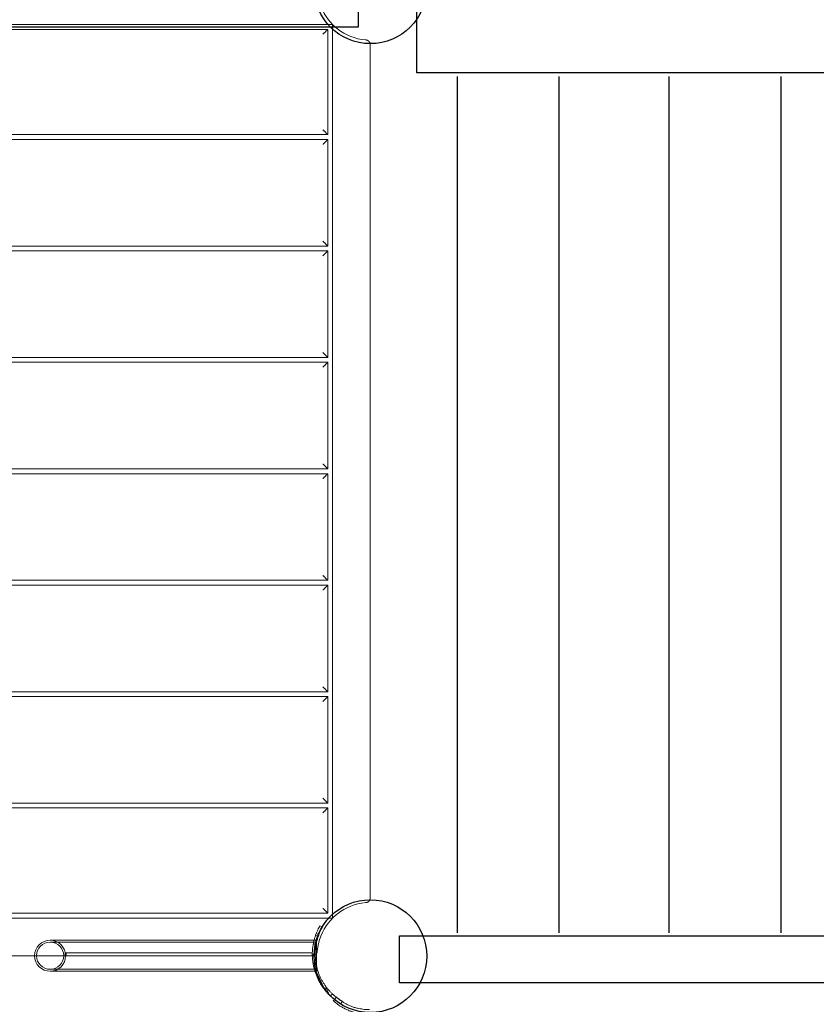
# Model space of a CAD drawing. Units: millimetres. Extents: x 18709 to 28844, y -15431 to 9359.
# Drawn here: x 22220 to 23042, y 3703 to 4719 of the extents above; entities that cross this region are included whole.
import ezdxf

# ---------------------------------------------------------------- set-up
doc = ezdxf.new("R2010")
doc.units = ezdxf.units.MM
doc.header["$LTSCALE"] = 700
doc.layers.add('HAGS-DIM', color=2, linetype='Continuous')
doc.styles.add('HAGS-DIM', font='txt.shx', dxfattribs={"height": 200})
doc.dimstyles.new('HAGS-DIM2', dxfattribs={"dimtxt": 200, "dimasz": 250, "dimexe": 200, "dimexo": 500, "dimgap": 50, "dimtad": 0, "dimdec": 1, "dimlfac": 0.001, "dimzin": 0, "dimdsep": 46, "dimtxsty": 'HAGS-DIM', "dimblk1": 'CLOSED', "dimblk2": 'CLOSED', "dimsah": 1, "dimcen": 2.5, "dimse1": 1, "dimse2": 1, "dimclrd": 2, "dimclre": 2, "dimclrt": 7, "dimadec": 0, "dimazin": 0, "dimtfac": 1, "dimtdec": 1, "dimtix": 1, "dimtmove": 0, "dimatfit": 3, "dimldrblk": 'CLOSED', "dimfxl": 1, "dimtolj": 1, "dimtzin": 0, "dimarcsym": 0})

# ---------------------------------------------------------------- blocks, each defined once
blk = doc.blocks.new('_CLOSED')
at = {"color": 0, "linetype": 'ByBlock'}
for p, q in [((-1, 0.1667), (0, 0)), ((-1, 0.1667), (-1, -0.1667)), ((0, 0), (-1, -0.1667)), ((0, 0), (-1, 0))]:
    blk.add_line(p, q, dxfattribs=at)
blk = doc.blocks.new('*D63')
at = {"layer": 'Defpoints', "color": 0, "transparency": 16777216}
for p in [(19243.2, 7314.9), (27262.2, 7314.9), (27262.2, 957.1)]:
    blk.add_point(p, dxfattribs=at)
at = {"layer": 'HAGS-DIM', "color": 2, "lineweight": -2, "transparency": 16777216}
for p, q in [((19493.2, 957.1), (23132.1, 957.1)), ((27012.2, 957.1), (23598.7, 957.1))]:
    blk.add_line(p, q, dxfattribs=at)
at = {"layer": 'HAGS-DIM', "color": 2, "lineweight": -2, "transparency": 16777216, "xscale": 250, "yscale": 250, "zscale": 250, "rotation": 180}
blk.add_blockref('_CLOSED', (19243.2, 957.1), dxfattribs=at)
at = {"layer": 'HAGS-DIM', "color": 2, "lineweight": -2, "transparency": 16777216, "xscale": 250, "yscale": 250, "zscale": 250}
blk.add_blockref('_CLOSED', (27262.2, 957.1), dxfattribs=at)
at = {"layer": 'HAGS-DIM', "color": 7, "transparency": 16777216, "insert": (23365.4, 957.1), "char_height": 200, "attachment_point": 5, "style": 'HAGS-DIM'}
blk.add_mtext('\\A1;8.0', dxfattribs=at)
blk = doc.blocks.new('*D65')
at = {"layer": 'Defpoints', "color": 0, "transparency": 16777216}
for p in [(22431.5, 7830), (19178.8, 3258.8), (22431.5, 3258.8)]:
    blk.add_point(p, dxfattribs=at)
at = {"layer": 'HAGS-DIM', "color": 2, "lineweight": -2, "transparency": 16777216}
for p, q in [((19178.8, 7580), (19178.8, 4812.6)), ((19178.8, 3508.8), (19178.8, 4312.6))]:
    blk.add_line(p, q, dxfattribs=at)
at = {"layer": 'HAGS-DIM', "color": 2, "lineweight": -2, "transparency": 16777216, "xscale": 250, "yscale": 250, "zscale": 250}
for p, rotation in [((19178.8, 7830), 90), ((19178.8, 3258.8), 270)]:
    blk.add_blockref('_CLOSED', p, dxfattribs=dict(at, rotation=rotation))
at = {"layer": 'HAGS-DIM', "color": 7, "transparency": 16777216, "insert": (19178.8, 4562.6), "char_height": 200, "attachment_point": 5, "rotation": 90, "style": 'HAGS-DIM'}
blk.add_mtext('\\A1;4.6', dxfattribs=at)
blk = doc.blocks.new('*D66')
at = {"layer": 'Defpoints', "color": 0, "transparency": 16777216}
for p in [(20676.3, 6590.6), (25619.8, 6590.6), (25619.8, 1311.2)]:
    blk.add_point(p, dxfattribs=at)
at = {"layer": 'HAGS-DIM', "color": 2, "lineweight": -2, "transparency": 16777216}
for p, q in [((20926.3, 1311.2), (23051, 1311.2)), ((25369.8, 1311.2), (23551, 1311.2))]:
    blk.add_line(p, q, dxfattribs=at)
at = {"layer": 'HAGS-DIM', "color": 2, "lineweight": -2, "transparency": 16777216, "xscale": 250, "yscale": 250, "zscale": 250, "rotation": 180}
blk.add_blockref('_CLOSED', (20676.3, 1311.2), dxfattribs=at)
at = {"layer": 'HAGS-DIM', "color": 2, "lineweight": -2, "transparency": 16777216, "xscale": 250, "yscale": 250, "zscale": 250}
blk.add_blockref('_CLOSED', (25619.8, 1311.2), dxfattribs=at)
at = {"layer": 'HAGS-DIM', "color": 7, "transparency": 16777216, "insert": (23301, 1311.2), "char_height": 200, "attachment_point": 5, "style": 'HAGS-DIM'}
blk.add_mtext('\\A1;4.9', dxfattribs=at)
blk = doc.blocks.new('A$C65BA4BB7')
at = {"color": 0, "linetype": 'Continuous', "lineweight": 0}
for p, q in [((8463.5, 4178.5), (7541.3, 4178.5)), ((8463.5, 3256.3), (8463.5, 4178.5)), ((7546.3, 4173.5), (8458.5, 4173.5)), ((8458.5, 4173.5), (8458.5, 4064.9)), ((8502.4, 4157.6), (8502.4, 3277.2)), ((8458.5, 4064.9), (7546.3, 4064.9)), ((7546.3, 4059.9), (8458.5, 4059.9)), ((8458.5, 4059.9), (8458.5, 3949.9)), ((8458.5, 3949.9), (7546.3, 3949.9)), ((7546.3, 3944.9), (8458.5, 3944.9)), ((8458.5, 3944.9), (8458.5, 3834.9)), ((8458.5, 3834.9), (7546.3, 3834.9)), ((7546.3, 3829.9), (8458.5, 3829.9)), ((8458.5, 3829.9), (8458.5, 3719.9)), ((8458.5, 3719.9), (7546.3, 3719.9)), ((7546.3, 3714.9), (8458.5, 3714.9)), ((8458.5, 3714.9), (8458.5, 3604.9)), ((8458.5, 3604.9), (7546.3, 3604.9)), ((7546.3, 3599.9), (8458.5, 3599.9)), ((8458.5, 3599.9), (8458.5, 3489.9)), ((8458.5, 3489.9), (7546.3, 3489.9)), ((7546.3, 3484.9), (8458.5, 3484.9)), ((8458.5, 3484.9), (8458.5, 3374.9)), ((8458.5, 3374.9), (7546.3, 3374.9)), ((7546.3, 3369.9), (8458.5, 3369.9)), ((8458.5, 3369.9), (8458.5, 3261.3)), ((7541.3, 3256.3), (8463.5, 3256.3)), ((8458.5, 3261.3), (7546.3, 3261.3)), ((8450.4, 3248.4), (8453, 3246.9)), ((8171.8, 3233.4), (8186.8, 3233.4)), ((8186.8, 3233.4), (8329.3, 3233.4)), ((8444.3, 3233.4), (8329.3, 3233.4)), ((8446.8, 3233.4), (8444.3, 3233.4)), ((8445.8, 3238.4), (8448.7, 3237.6)), ((8446.5, 3240.2), (8449.4, 3239.4)), ((8446.8, 3230.7), (8446.8, 3233.4)), ((8171.8, 3231.4), (8186.8, 3231.4)), ((8186.8, 3231.4), (8329.3, 3231.4)), ((8446.8, 3231.4), (8329.3, 3231.4)), ((8443.5, 3229.7), (8446.4, 3228.9)), ((8443.9, 3231.6), (8446.8, 3230.8)), ((8446.8, 3207.1), (8446.8, 3230.7)), ((8155.8, 3217.4), (7848.9, 3217.4)), ((8187.4, 3217.4), (8155.8, 3217.4)), ((8187.4, 3217.4), (8187.4, 3220.4)), ((8188.4, 3220.4), (8187.4, 3220.4)), ((8188.4, 3217.4), (8187.4, 3217.4)), ((8188.4, 3217.4), (8188.4, 3220.4)), ((8188.4, 3217.4), (8188.4, 3220.4)), ((8227.9, 3220.4), (8188.4, 3220.4)), ((8227.9, 3217.4), (8188.4, 3217.4)), ((8233.6, 3220.4), (8227.9, 3220.4)), ((8233.6, 3217.4), (8227.9, 3217.4)), ((8332.3, 3220.4), (8233.6, 3220.4)), ((8332.3, 3217.4), (8233.6, 3217.4)), ((8442.5, 3220.4), (8332.3, 3220.4)), ((8442.5, 3217.4), (8332.3, 3217.4)), ((8442.5, 3217.4), (8442.5, 3220.4)), ((8442.5, 3218.9), (8445.5, 3218.9)), ((8442.5, 3217.6), (8445.5, 3217.6)), ((8442.5, 3217.4), (8442.5, 3217.4)), ((8442.5, 3217.4), (8445.5, 3217.4)), ((8186.8, 3203.4), (8171.8, 3203.4)), ((8186.8, 3201.4), (8171.8, 3201.4)), ((8329.3, 3203.4), (8186.8, 3203.4)), ((8329.3, 3201.4), (8186.8, 3201.4)), ((8446.8, 3203.4), (8329.3, 3203.4)), ((8445.2, 3201.4), (8329.3, 3201.4)), ((8443.3, 3209), (8446.2, 3210.4)), ((8443.6, 3207.7), (8446.4, 3209.1)), ((8443.7, 3207), (8445, 3204.3)), ((8455.3, 3182.3), (8445, 3204.3)), ((8446.8, 3201.4), (8445.2, 3201.4)), ((8445.4, 3208.8), (8446.3, 3209.3)), ((8445.4, 3208.8), (8445.8, 3207.9)), ((8447.4, 3204.5), (8445.8, 3207.9)), ((8448.2, 3201.9), (8446.1, 3201.9)), ((8446.8, 3201.4), (8446.8, 3207.1)), ((8455, 3182.6), (8457.4, 3184.4)), ((8460.4, 3176.5), (8455.7, 3186.7)), ((8461.1, 3175.9), (8463.5, 3177.8)), ((8473.3, 3170.1), (8472, 3167.8)), ((8473.5, 3170.4), (8473.3, 3170.1))]:
    blk.add_line(p, q, dxfattribs=at)
for centre, radius, start, end in [((8502.4, 4217.4), 55, 185.2159, 218.039), ((8502.4, 4217.4), 55, 231.961, 264.7841), ((8502.4, 3217.4), 55, 95.2159, 128.039), ((8502.4, 3217.4), 55, 141.961, 174.7841), ((8501.5, 3218.9), 59, 150, 154.9298), ((8501.5, 3218.9), 56, 149.9736, 153.4495), ((8171.8, 3217.4), 16, 90, 270), ((8171.8, 3217.4), 16, 270, 90), ((8171.8, 3217.4), 14, 90, 270), ((8171.8, 3217.4), 14, 270, 90)]:
    blk.add_arc(centre, radius, start, end, dxfattribs=at)
for centre, major_axis, ratio, start_param, end_param in [((8446.8, 3217.4), (0, 16), 0.001554, 5.700215, 7.853982), ((8446.8, 3217.4), (0, 14), 0.001554, 5.971382, 7.853982), ((8446.8, 3217.4), (0, 16), 0.001554, 4.003294, 5.700215), ((8446.8, 3217.4), (0, 14), 0.001554, 3.875215, 5.971382), ((8446.8, 3217.4), (0, 16), 0.001554, 1.570796, 4.003294), ((8446.8, 3217.4), (0, 14), 0.001554, 1.570796, 3.875215), ((6783.9, 3208.9), (1681.3, 3.2), 0.029672, 6.127879, 6.137146), ((6770.1, 3208.9), (-1681.7, -3.2), 0.029672, 3.057475, 3.062818)]:
    blk.add_ellipse(centre, major_axis=major_axis, ratio=ratio, start_param=start_param, end_param=end_param, dxfattribs=at)
for points, knots in [([(8459.1, 4183.5), (8459.6, 4182.9), (8460, 4182.3), (8460.7, 4181.5), (8461, 4181.2), (8461.4, 4180.7), (8461.7, 4180.4), (8462.1, 4180), (8462.3, 4179.7), (8462.7, 4179.3), (8462.9, 4179.2), (8463.2, 4178.8), (8463.3, 4178.7), (8463.4, 4178.6), (8463.4, 4178.6), (8463.5, 4178.5), (8463.5, 4178.5), (8463.5, 4178.5)], [0, 0, 0, 0, 0.002283218, 0.002283218, 0.003424826, 0.003424826, 0.004566435, 0.004566435, 0.005708044, 0.005708044, 0.006849653, 0.006849653, 0.007991262, 0.007991262, 0.008562066, 0.008562066, 0.00913287, 0.00913287, 0.00913287, 0.00913287]), ([(8463.5, 4178.5), (8463.5, 4178.5), (8463.5, 4178.5), (8463.7, 4178.3), (8463.7, 4178.3), (8463.9, 4178.2), (8463.9, 4178.1), (8464.1, 4177.9), (8464.2, 4177.9), (8464.3, 4177.7), (8464.4, 4177.6), (8464.7, 4177.3), (8465, 4177.1), (8465.7, 4176.5), (8466.2, 4176), (8467, 4175.3), (8467.3, 4175), (8467.9, 4174.6), (8468.2, 4174.3), (8468.5, 4174.1)], [0, 0, 0, 0, 0.001143345, 0.001143345, 0.001715018, 0.001715018, 0.00228669, 0.00228669, 0.002858363, 0.002858363, 0.003430036, 0.003430036, 0.004573381, 0.004573381, 0.006860071, 0.006860071, 0.008003416, 0.008003416, 0.009146761, 0.009146761, 0.009146761, 0.009146761]), ([(8463.5, 3256.3), (8463.5, 3256.3), (8463.5, 3256.2), (8463.3, 3256.1), (8463.3, 3256.1), (8463.2, 3255.9), (8463.1, 3255.9), (8462.9, 3255.7), (8462.9, 3255.6), (8462.7, 3255.5), (8462.6, 3255.4), (8462.3, 3255.1), (8462.1, 3254.8), (8461.5, 3254.1), (8461, 3253.6), (8460.3, 3252.8), (8460, 3252.5), (8459.6, 3251.9), (8459.3, 3251.6), (8459.1, 3251.3)], [0, 0, 0, 0, 0.001143345, 0.001143345, 0.001715018, 0.001715018, 0.00228669, 0.00228669, 0.002858363, 0.002858363, 0.003430036, 0.003430036, 0.004573381, 0.004573381, 0.006860071, 0.006860071, 0.008003416, 0.008003416, 0.009146761, 0.009146761, 0.009146761, 0.009146761]), ([(8468.5, 3260.7), (8467.9, 3260.2), (8467.3, 3259.8), (8466.5, 3259), (8466.2, 3258.8), (8465.7, 3258.3), (8465.4, 3258.1), (8465, 3257.7), (8464.7, 3257.5), (8464.3, 3257.1), (8464.2, 3256.9), (8463.8, 3256.6), (8463.7, 3256.5), (8463.6, 3256.4), (8463.6, 3256.3), (8463.5, 3256.3), (8463.5, 3256.3), (8463.5, 3256.3)], [0, 0, 0, 0, 0.002283218, 0.002283218, 0.003424826, 0.003424826, 0.004566435, 0.004566435, 0.005708044, 0.005708044, 0.006849653, 0.006849653, 0.007991262, 0.007991262, 0.008562066, 0.008562066, 0.00913287, 0.00913287, 0.00913287, 0.00913287]), ([(8442.5, 3218.9), (8442.5, 3219.2), (8442.5, 3219.4), (8442.5, 3220.9), (8442.6, 3222.2), (8442.8, 3224.6), (8442.9, 3225.9), (8443.3, 3228.4), (8443.5, 3229.6), (8444, 3232.1), (8444.3, 3233.3), (8444.9, 3235.6), (8445.3, 3236.8), (8446, 3239), (8446.4, 3240.1), (8447.3, 3242.1), (8447.7, 3243), (8448.1, 3243.9)], [65.324619, 65.324619, 65.324619, 65.324619, 66.14297, 66.14297, 69.809744, 69.809744, 73.790298, 73.790298, 77.770852, 77.770852, 81.751405, 81.751405, 85.731959, 85.731959, 89.712512, 89.712512, 93.394711, 93.394711, 93.394711, 93.394711]), ([(8451.4, 3243.9), (8451.2, 3243.4), (8450.9, 3242.9), (8450.2, 3241.4), (8449.8, 3240.4), (8449, 3238.3), (8448.6, 3237.2), (8447.9, 3234.9), (8447.5, 3233.8), (8446.9, 3231.4), (8446.7, 3230.3), (8446.2, 3227.8), (8446, 3226.6), (8445.8, 3224.3), (8445.7, 3223.2), (8445.5, 3220.8), (8445.5, 3219.6), (8445.5, 3217.2), (8445.6, 3216), (8445.8, 3213.5), (8445.9, 3212.2), (8446.2, 3209.7), (8446.5, 3208.5), (8446.9, 3206.4), (8447.1, 3205.6), (8447.3, 3204.8)], [168.566498, 168.566498, 168.566498, 168.566498, 170.638531, 170.638531, 174.532432, 174.532432, 178.426334, 178.426334, 182.320236, 182.320236, 186.214138, 186.214138, 190.10804, 190.10804, 193.647, 193.647, 197.18596, 197.18596, 200.724921, 200.724921, 204.263881, 204.263881, 207.802842, 207.802842, 210.250875, 210.250875, 210.250875, 210.250875]), ([(8455.3, 3182.3), (8454.4, 3183.3), (8453.7, 3184.4), (8452, 3186.8), (8451.1, 3188.2), (8449.5, 3191), (8448.7, 3192.4), (8447.6, 3195), (8447.1, 3196.1), (8446.2, 3198.4), (8445.8, 3199.6), (8445, 3202), (8444.6, 3203.2), (8444, 3205.7), (8443.7, 3207), (8443.2, 3209.6), (8443, 3210.9), (8442.8, 3213.4), (8442.6, 3214.7), (8442.5, 3217), (8442.5, 3217.9), (8442.5, 3218.9)], [26.182159, 26.182159, 26.182159, 26.182159, 30.356664, 30.356664, 35.416108, 35.416108, 40.475552, 40.475552, 44.142326, 44.142326, 47.8091, 47.8091, 51.475874, 51.475874, 55.142648, 55.142648, 58.809422, 58.809422, 62.476196, 62.476196, 65.324619, 65.324619, 65.324619, 65.324619]), ([(8447.3, 3204.8), (8447.4, 3204.6), (8447.4, 3204.5), (8447.7, 3203.2), (8448.1, 3202.1), (8448.8, 3199.9), (8449.2, 3198.8), (8450.1, 3196.7), (8450.6, 3195.6), (8451.5, 3193.7), (8452, 3192.7), (8453, 3190.8), (8453.6, 3189.9), (8454.8, 3188), (8455.4, 3187.1), (8456.6, 3185.4), (8457.3, 3184.5), (8458.6, 3182.9), (8459.3, 3182.1), (8460.6, 3180.6), (8461.3, 3179.9), (8462.7, 3178.5), (8463.3, 3177.9), (8464.6, 3176.7), (8465.3, 3176.2), (8466.4, 3175.3), (8466.9, 3174.9), (8467.4, 3174.5)], [52.070639, 52.070639, 52.070639, 52.070639, 52.453826, 52.453826, 55.816283, 55.816283, 59.178739, 59.178739, 62.541196, 62.541196, 65.903653, 65.903653, 69.484537, 69.484537, 73.065421, 73.065421, 76.646305, 76.646305, 80.227189, 80.227189, 83.808073, 83.808073, 87.388957, 87.388957, 90.969841, 90.969841, 93.911864, 93.911864, 93.911864, 93.911864]), ([(8465.4, 3172.3), (8464.9, 3172.6), (8464.5, 3172.9), (8463.5, 3173.8), (8462.9, 3174.3), (8461.7, 3175.4), (8461, 3176), (8459.7, 3177.3), (8459, 3178), (8457.7, 3179.4), (8457, 3180.2), (8456, 3181.4), (8455.6, 3181.8), (8455.3, 3182.3)], [152.921654, 152.921654, 152.921654, 152.921654, 155.639931, 155.639931, 159.314597, 159.314597, 162.989262, 162.989262, 166.663928, 166.663928, 170.338593, 170.338593, 172.239726, 172.239726, 172.239726, 172.239726]), ([(8464.2, 3170.9), (8464.2, 3170.9), (8464.2, 3170.9), (8464.3, 3170.8), (8464.3, 3170.8), (8464.6, 3170.5), (8464.9, 3170.2), (8465.7, 3169.6), (8466.2, 3169.2), (8467.4, 3168.2), (8468, 3167.7), (8469.6, 3166.6), (8470.4, 3166), (8472.3, 3164.8), (8473.3, 3164.2), (8475.5, 3163), (8476.7, 3162.4), (8479.1, 3161.3), (8480.3, 3160.8), (8482.8, 3159.9), (8484.1, 3159.5), (8486.6, 3158.7), (8487.8, 3158.4), (8490.3, 3157.9), (8491.4, 3157.6), (8493.6, 3157.3), (8494.7, 3157.2), (8496.5, 3157), (8497.4, 3156.9), (8498.9, 3156.9), (8499.5, 3156.8), (8500.5, 3156.8), (8500.9, 3156.8), (8501.3, 3156.8), (8501.4, 3156.8), (8501.5, 3156.8), (8501.5, 3156.8), (8501.5, 3156.8), (8501.5, 3156.8), (8501.6, 3156.8), (8501.6, 3156.8), (8501.6, 3156.8), (8501.6, 3156.8), (8501.6, 3156.8), (8501.6, 3156.8), (8501.6, 3156.8), (8501.6, 3156.8), (8501.6, 3156.8), (8501.6, 3156.8), (8501.6, 3156.8), (8501.6, 3156.8), (8501.6, 3156.8)], [0, 0, 0, 0, 0.03125, 0.03125, 0.0625, 0.0625, 0.125, 0.125, 0.1875, 0.1875, 0.25, 0.25, 0.3125, 0.3125, 0.375, 0.375, 0.4375, 0.4375, 0.5, 0.5, 0.5625, 0.5625, 0.625, 0.625, 0.6875, 0.6875, 0.75, 0.75, 0.8125, 0.8125, 0.875, 0.875, 0.9375, 0.9375, 0.96875, 0.96875, 0.976562, 0.976562, 0.980469, 0.980469, 0.984375, 0.984375, 0.988281, 0.988281, 0.990234, 0.990234, 0.991211, 0.991211, 0.992188, 0.992188, 1, 1, 1, 1]), ([(8472, 3167.8), (8472, 3167.8), (8472, 3167.8), (8471.8, 3167.9), (8471.5, 3168.1), (8470.9, 3168.5), (8470.5, 3168.7), (8469.8, 3169.2), (8469.3, 3169.4), (8468.4, 3170), (8467.9, 3170.4), (8466.9, 3171.1), (8466.3, 3171.5), (8465.6, 3172), (8465.5, 3172.2), (8465.4, 3172.3)], [133.431604, 133.431604, 133.431604, 133.431604, 133.787838, 133.787838, 137.429854, 137.429854, 141.071869, 141.071869, 144.713885, 144.713885, 148.3559, 148.3559, 151.997916, 151.997916, 152.921654, 152.921654, 152.921654, 152.921654]), ([(8467.4, 3174.5), (8467.5, 3174.4), (8467.6, 3174.3), (8468.2, 3173.8), (8468.8, 3173.4), (8469.4, 3173), (8469.4, 3173), (8469.4, 3173)], [93.911864, 93.911864, 93.911864, 93.911864, 94.550725, 94.550725, 98.062493, 98.062493, 98.247971, 98.247971, 98.247971, 98.247971]), ([(8467.5, 3174.6), (8467.5, 3174.6), (8467.5, 3174.6), (8467.6, 3174.6), (8467.6, 3174.5), (8467.7, 3174.5), (8467.7, 3174.5), (8467.7, 3174.4), (8467.7, 3174.4), (8467.9, 3174.2), (8468.2, 3174), (8468.9, 3173.4), (8469.4, 3173), (8470.4, 3172.2), (8471, 3171.7), (8472.4, 3170.7), (8473.2, 3170.2), (8474.9, 3169.1), (8475.9, 3168.6), (8477.8, 3167.5), (8478.9, 3166.9), (8481, 3165.9), (8482.2, 3165.5), (8484.4, 3164.6), (8485.6, 3164.2), (8487.9, 3163.5), (8489, 3163.2), (8491.2, 3162.8), (8492.3, 3162.6), (8494.3, 3162.3), (8495.2, 3162.1), (8496.9, 3162), (8497.7, 3161.9), (8499.1, 3161.9), (8499.6, 3161.8), (8500.3, 3161.8), (8500.5, 3161.8), (8500.9, 3161.8), (8501, 3161.8), (8501.3, 3161.8), (8501.4, 3161.8), (8501.5, 3161.8), (8501.5, 3161.8), (8501.5, 3161.8), (8501.5, 3161.8), (8501.5, 3161.8), (8501.5, 3161.8), (8501.5, 3161.8), (8501.5, 3161.8), (8501.5, 3161.8), (8501.5, 3161.8), (8501.5, 3161.8), (8501.5, 3161.8), (8501.5, 3161.8), (8501.5, 3161.8), (8501.5, 3161.8), (8501.5, 3161.8), (8501.5, 3161.8)], [0, 0, 0, 0, 0.03125, 0.03125, 0.046875, 0.046875, 0.054687, 0.054687, 0.0625, 0.0625, 0.125, 0.125, 0.1875, 0.1875, 0.25, 0.25, 0.3125, 0.3125, 0.375, 0.375, 0.4375, 0.4375, 0.5, 0.5, 0.5625, 0.5625, 0.625, 0.625, 0.6875, 0.6875, 0.75, 0.75, 0.8125, 0.8125, 0.875, 0.875, 0.90625, 0.90625, 0.9375, 0.9375, 0.96875, 0.96875, 0.976563, 0.980469, 0.982422, 0.982422, 0.984375, 0.984375, 0.988281, 0.990234, 0.991211, 0.991699, 0.991943, 0.991943, 0.992188, 0.992188, 1, 1, 1, 1]), ([(8469.4, 3173), (8469.9, 3172.6), (8470.4, 3172.3), (8471.4, 3171.7), (8471.9, 3171.4), (8472.8, 3170.8), (8473.2, 3170.6), (8473.5, 3170.4)], [98.247971, 98.247971, 98.247971, 98.247971, 101.574261, 101.574261, 105.086029, 105.086029, 108.30381, 108.30381, 108.30381, 108.30381])]:
    blk.add_open_spline(points, degree=3, knots=knots, dxfattribs=at)
for points, weights in [([(8453.5, 4168.5), (8456.4, 4171.4), (8458.5, 4173.5), (8458.5, 4173.5)], [1, 0.804737854124, 0.804737854124, 1]), ([(8502.4, 4157.6), (8502.4, 4160.3), (8500.5, 4162.4), (8497.8, 4162.6)], [1, 0.823986714796, 0.823986714796, 1]), ([(8453.5, 4069.9), (8456.4, 4067), (8458.5, 4064.9), (8458.5, 4064.9)], [1, 0.804737854124, 0.804737854124, 1]), ([(8458.5, 4059.9), (8458.5, 4059.9), (8456.4, 4057.8), (8453.5, 4054.9)], [1, 0.804737854124, 0.804737854124, 1]), ([(8458.5, 3949.9), (8458.5, 3949.9), (8456.4, 3952), (8453.5, 3954.9)], [1, 0.804737854124, 0.804737854124, 1]), ([(8458.5, 3944.9), (8458.5, 3944.9), (8456.4, 3942.8), (8453.5, 3939.9)], [1, 0.804737854124, 0.804737854124, 1]), ([(8458.5, 3834.9), (8458.5, 3834.9), (8456.4, 3837), (8453.5, 3839.9)], [1, 0.804737854124, 0.804737854124, 1]), ([(8458.5, 3829.9), (8458.5, 3829.9), (8456.4, 3827.8), (8453.5, 3824.9)], [1, 0.804737854124, 0.804737854124, 1]), ([(8458.5, 3719.9), (8458.5, 3719.9), (8456.4, 3722), (8453.5, 3724.9)], [1, 0.804737854124, 0.804737854124, 1]), ([(8453.5, 3709.9), (8456.4, 3712.8), (8458.5, 3714.9), (8458.5, 3714.9)], [1, 0.804737854124, 0.804737854124, 1]), ([(8453.5, 3609.9), (8456.4, 3607), (8458.5, 3604.9), (8458.5, 3604.9)], [1, 0.804737854124, 0.804737854124, 1]), ([(8458.5, 3599.9), (8458.5, 3599.9), (8456.4, 3597.8), (8453.5, 3594.9)], [1, 0.804737854124, 0.804737854124, 1]), ([(8458.5, 3489.9), (8458.5, 3489.9), (8456.4, 3492), (8453.5, 3494.9)], [1, 0.804737854124, 0.804737854124, 1]), ([(8458.5, 3484.9), (8458.5, 3484.9), (8456.4, 3482.8), (8453.5, 3479.9)], [1, 0.804737854124, 0.804737854124, 1]), ([(8458.5, 3374.9), (8458.5, 3374.9), (8456.4, 3377), (8453.5, 3379.9)], [1, 0.804737854124, 0.804737854124, 1]), ([(8458.5, 3369.9), (8458.5, 3369.9), (8456.4, 3367.8), (8453.5, 3364.9)], [1, 0.804737854124, 0.804737854124, 1]), ([(8502.4, 3277.2), (8502.4, 3274.4), (8500.5, 3272.4), (8497.8, 3272.2)], [1, 0.823986714796, 0.823986714796, 1]), ([(8458.5, 3261.3), (8458.5, 3261.3), (8456.4, 3263.4), (8453.5, 3266.3)], [1, 0.804737854124, 0.804737854124, 1]), ([(8447.6, 3222), (8447.5, 3221.2), (8447.3, 3220.4), (8446.8, 3219.7)], [1, 0.940564731685, 0.9011992616, 0.881903589742]), ([(8446.8, 3219.7), (8445.8, 3218.2), (8444.3, 3217.4), (8442.6, 3217.4)], [0.881903589742, 0.844056513025, 0.883421983111, 1])]:
    blk.add_rational_spline(points, weights, degree=3, dxfattribs=at)
for points, degree in [([(8497.4, 4162.6), (8497.5, 4162.6), (8497.7, 4162.6), (8497.8, 4162.6)], 3), ([(8497.8, 3272.2), (8497.7, 3272.2), (8497.5, 3272.2), (8497.4, 3272.2)], 3), ([(8447.6, 3222.4), (8447.6, 3222.3), (8447.6, 3222.1), (8447.6, 3222)], 3), ([(8467.5, 3174.6), (8464.2, 3170.9)], 1)]:
    blk.add_open_spline(points, degree=degree, dxfattribs=at)

msp = doc.modelspace()

# ---------------------------------------------------------------- linework, layer by layer
for points in [[(21602.5, 6744.24), (22569.04, 6744.24), (22569.04, 4711.51), (21602.5, 4711.51)], [(22629.93, 4736.09), (24594.17, 4736.09), (24594.17, 4664.23), (22629.93, 4664.23)], [(22611.96, 3773.71), (24583.9, 3773.71), (24583.9, 3724.95), (22611.96, 3724.95)]]:
    msp.add_lwpolyline(points, close=True)
for points in [[(22671.54, 4660.59), (22671.54, 3776.77)], [(22776.23, 4660.59), (22776.23, 3776.77)], [(22889.82, 4660.59), (22889.82, 3776.77)], [(23005.65, 4660.59), (23005.65, 3776.77)]]:
    msp.add_lwpolyline(points)
for centre in [(22581.85, 4752.65), (22581.85, 3752.65)]:
    msp.add_circle(centre, 58.17)

# ---------------------------------------------------------------- block references
msp.add_blockref('A$C65BA4BB7', (14079.36, 535.68))

# ---------------------------------------------------------------- dimensions: what is measured, and where the dimension line sits
at = {"layer": 'HAGS-DIM'}
dim = msp.add_linear_dim(base=(19178.75, 3258.82), p1=(22431.46, 7829.97), p2=(22431.46, 3258.82), angle=90, dimstyle='HAGS-DIM2', dxfattribs=at)
dim.commit()
dim.dimension.update_dxf_attribs({"geometry": '*D65', "text_midpoint": (19178.75, 4562.56), "dimtype": 160})
for base, p1, p2, picture, middle in [((27262.22, 957.14), (19243.16, 7314.91), (27262.22, 7314.91), '*D63', (23365.41, 957.14)), ((25619.76, 1311.25), (20676.29, 6590.61), (25619.76, 6590.61), '*D66', (23301, 1311.25))]:
    dim = msp.add_linear_dim(base=base, p1=p1, p2=p2, dimstyle='HAGS-DIM2', dxfattribs=at)
    dim.commit()
    dim.dimension.update_dxf_attribs({"geometry": picture, "text_midpoint": middle, "dimtype": 160})

doc.saveas('drawing.dxf')
